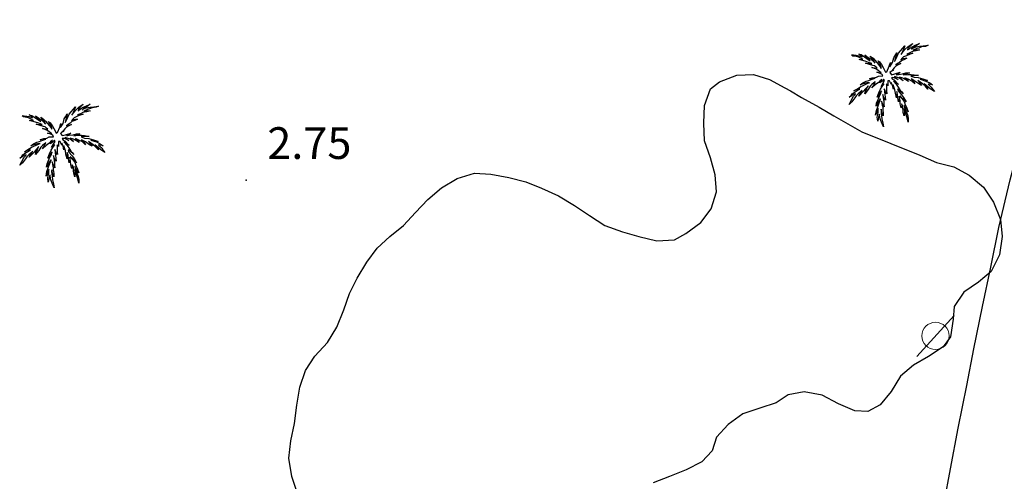
# Model space of a CAD drawing. Extents: x 449658 to 453147, y 4064015 to 4064998.
# Drawn here: x 452785 to 452831, y 4064574 to 4064596 of the extents above; entities that cross this region are included whole.
import ezdxf

# ---------------------------------------------------------------- set-up
doc = ezdxf.new("R2010")
doc.units = 0
doc.header["$MEASUREMENT"] = 0
doc.linetypes.add('124', pattern=[15, 12, -3])
for name, color, linetype in [('028112_PUNTO_ACOTADO', 7, 'CONTINUOUS'), ('029112_TEXTO_PUNTO_ACOTADO', 7, 'CONTINUOUS'), ('040201_MASA_ARBOLES', 86, '124'), ('048402_PALMERA', 86, 'CONTINUOUS'), ('060103_CARRETERA', 10, 'CONTINUOUS'), ('128204_FAROLA', 7, 'CONTINUOUS'), ('128205_FOCO', 1, 'CONTINUOUS')]:
    doc.layers.add(name, color=color, linetype=linetype)
doc.styles.get("Standard").update_dxf_attribs({"font": 'arial.ttf', "height": 0.2})

# ---------------------------------------------------------------- blocks, each defined once
blk = doc.blocks.new('002-flat-7')
at = {"layer": '048402_PALMERA', "color": 3, "linetype": 'Continuous'}
for p, q in [((0.692, 1.148), (0.991, 1.499)), ((0.991, 1.499), (0.887, 1.265)), ((1.004, 1.343), (1.147, 1.473)), ((1.199, 1.46), (1.134, 1.382)), ((1.147, 1.473), (1.355, 1.616)), ((1.355, 1.616), (1.199, 1.46)), ((1.225, 1.395), (1.355, 1.473)), ((1.355, 1.473), (1.472, 1.525)), ((1.524, 1.499), (1.368, 1.395)), ((1.368, 1.395), (1.498, 1.447)), ((1.472, 1.525), (1.68, 1.616)), ((1.498, 1.447), (1.68, 1.486)), ((1.68, 1.616), (1.524, 1.499)), ((1.771, 1.447), (1.654, 1.395)), ((1.68, 1.486), (1.849, 1.499)), ((1.966, 1.473), (1.771, 1.447)), ((1.849, 1.499), (2.083, 1.525)), ((2.083, 1.525), (1.966, 1.473)), ((-1.466, 1.018), (-1.531, 1.07)), ((-1.531, 1.07), (-1.44, 1.07)), ((-1.388, 1.005), (-1.466, 1.018)), ((-1.44, 1.07), (-1.31, 1.057)), ((-1.232, 0.979), (-1.388, 1.005)), ((-1.31, 1.057), (-1.193, 1.031)), ((-1.102, 0.914), (-1.232, 0.979)), ((-1.141, 1.083), (-1.193, 1.109)), ((-1.193, 1.109), (-1.076, 1.083)), ((-1.193, 1.031), (-1.037, 0.979)), ((-1.076, 1.018), (-1.141, 1.083)), ((-1.076, 1.083), (-0.647, 0.797)), ((-1.037, 0.979), (-1.076, 1.018)), ((-0.829, 0.979), (-0.907, 1.07)), ((-0.907, 1.07), (-0.751, 0.953)), ((-0.751, 0.914), (-0.829, 0.979)), ((-0.751, 0.953), (-0.608, 0.862)), ((-0.556, 0.901), (-0.647, 1.005)), ((-0.647, 1.005), (-0.517, 0.914)), ((0.458, 0.927), (0.51, 1.018)), ((0.601, 1.161), (0.497, 0.758)), ((0.51, 1.018), (0.601, 1.161)), ((0.575, 0.901), (0.692, 1.148)), ((0.887, 1.265), (0.809, 1.096)), ((0.809, 1.096), (0.913, 1.226)), ((0.926, 0.979), (0.848, 0.901)), ((0.913, 1.226), (1.004, 1.343)), ((1.056, 1.031), (0.926, 0.979)), ((1.212, 1.096), (1.056, 1.031)), ((1.225, 1.161), (1.082, 1.109)), ((1.082, 1.109), (1.355, 1.148)), ((1.108, 1.304), (1.225, 1.395)), ((1.134, 1.382), (1.108, 1.304)), ((1.355, 1.148), (1.212, 1.096)), ((1.342, 1.226), (1.225, 1.161)), ((1.368, 1.395), (1.303, 1.343)), ((1.303, 1.343), (1.368, 1.395)), ((1.511, 1.265), (1.342, 1.226)), ((1.55, 1.369), (1.381, 1.291)), ((1.381, 1.291), (1.524, 1.317)), ((1.68, 1.304), (1.511, 1.265)), ((1.524, 1.317), (1.68, 1.304)), ((1.654, 1.395), (1.55, 1.369)), ((-1.18, 0.849), (-1.115, 0.862)), ((-0.894, 0.771), (-1.18, 0.849)), ((-1.115, 0.862), (-0.998, 0.849)), ((-0.998, 0.849), (-1.102, 0.914)), ((-0.738, 0.719), (-0.894, 0.771)), ((-0.686, 0.615), (-0.868, 0.68)), ((-0.868, 0.68), (-0.686, 0.667)), ((-0.647, 0.797), (-0.751, 0.914)), ((-0.582, 0.667), (-0.738, 0.719)), ((-0.686, 0.667), (-0.582, 0.667)), ((-0.53, 0.563), (-0.686, 0.615)), ((-0.608, 0.862), (-0.517, 0.784)), ((-0.361, 0.394), (-0.569, 0.472)), ((-0.569, 0.472), (-0.452, 0.459)), ((-0.491, 0.823), (-0.556, 0.901)), ((-0.452, 0.55), (-0.53, 0.563)), ((-0.517, 0.914), (-0.426, 0.823)), ((-0.517, 0.784), (-0.426, 0.68)), ((-0.426, 0.68), (-0.491, 0.823)), ((-0.374, 0.485), (-0.452, 0.55)), ((-0.426, 0.823), (-0.335, 0.706)), ((-0.322, 0.446), (-0.374, 0.485)), ((-0.335, 0.706), (-0.257, 0.615)), ((-0.205, 0.667), (-0.283, 0.797)), ((-0.283, 0.797), (-0.205, 0.745)), ((-0.257, 0.615), (-0.179, 0.511)), ((-0.205, 0.745), (-0.114, 0.615)), ((-0.166, 0.589), (-0.205, 0.667)), ((-0.179, 0.511), (-0.127, 0.433)), ((-0.127, 0.485), (-0.166, 0.589)), ((-0.127, 0.433), (-0.127, 0.485)), ((-0.114, 0.615), (-0.036, 0.472)), ((-0.036, 0.472), (0.029, 0.355)), ((0.133, 0.277), (0.25, 0.537)), ((0.25, 0.537), (0.302, 0.706)), ((0.302, 0.706), (0.276, 0.511)), ((0.276, 0.511), (0.406, 0.706)), ((0.406, 0.706), (0.458, 0.927)), ((0.562, 0.537), (0.484, 0.459)), ((0.497, 0.758), (0.575, 0.901)), ((0.64, 0.667), (0.562, 0.602)), ((0.562, 0.602), (0.796, 0.667)), ((0.666, 0.602), (0.562, 0.537)), ((0.731, 0.719), (0.64, 0.667)), ((0.796, 0.667), (0.666, 0.602)), ((0.822, 0.797), (0.731, 0.719)), ((0.848, 0.901), (0.796, 0.836)), ((0.796, 0.836), (0.9, 0.901)), ((0.965, 0.849), (0.822, 0.797)), ((0.9, 0.901), (0.991, 0.914)), ((1.082, 0.914), (0.965, 0.849)), ((0.991, 0.914), (1.082, 0.914)), ((-0.504, -0.009), (-0.361, 0.017)), ((-0.452, 0.459), (-0.322, 0.446)), ((-0.257, 0.316), (-0.361, 0.394)), ((-0.361, 0.017), (-0.257, 0.069)), ((-0.218, 0.212), (-0.335, 0.251)), ((-0.335, 0.251), (-0.127, 0.225)), ((-0.127, 0.225), (-0.257, 0.316)), ((-0.257, 0.069), (-0.049, 0.082)), ((-0.088, 0.147), (-0.218, 0.212)), ((-0.049, 0.082), (-0.088, 0.147)), ((0.029, 0.355), (0.068, 0.251)), ((0.068, 0.251), (0.133, 0.277)), ((0.341, 0.29), (0.276, 0.238)), ((0.276, 0.238), (0.354, 0.134)), ((0.445, 0.355), (0.341, 0.29)), ((0.354, 0.134), (0.51, 0.173)), ((0.419, 0.381), (0.367, 0.316)), ((0.367, 0.316), (0.445, 0.355)), ((0.419, 0.004), (0.367, -0.009)), ((0.484, 0.459), (0.419, 0.381)), ((0.484, -0.009), (0.419, 0.004)), ((0.731, -0.035), (0.497, 0.043)), ((0.497, 0.043), (0.575, -0.035)), ((0.51, 0.173), (0.77, 0.251)), ((0.679, 0.173), (0.575, 0.121)), ((0.575, 0.121), (0.692, 0.147)), ((0.77, 0.251), (0.679, 0.173)), ((0.692, 0.147), (0.874, 0.173)), ((0.887, -0.035), (0.731, 0.017)), ((0.731, 0.017), (0.822, -0.074)), ((0.874, 0.173), (1.03, 0.225)), ((1.03, 0.16), (0.913, 0.121)), ((0.913, 0.121), (1.121, 0.147)), ((1.03, 0.225), (1.199, 0.225)), ((1.199, 0.225), (1.03, 0.16)), ((1.121, 0.147), (1.277, 0.147)), ((1.498, 0.095), (1.264, 0.069)), ((1.264, 0.069), (1.42, 0.017)), ((1.277, 0.147), (1.42, 0.134)), ((1.42, 0.134), (1.628, 0.095)), ((1.42, 0.017), (1.615, 0.004)), ((1.628, 0.095), (1.498, 0.095)), ((1.615, 0.004), (1.836, -0.061)), ((-1.258, -0.529), (-1.102, -0.425)), ((-1.128, -0.347), (-0.998, -0.256)), ((-0.985, -0.295), (-1.128, -0.347)), ((-1.102, -0.425), (-0.985, -0.373)), ((-0.998, -0.256), (-0.842, -0.178)), ((-0.803, -0.256), (-0.985, -0.295)), ((-0.985, -0.373), (-0.764, -0.269)), ((-0.738, -0.386), (-0.868, -0.529)), ((-0.842, -0.178), (-0.712, -0.139)), ((-0.686, -0.243), (-0.803, -0.256)), ((-0.79, -0.477), (-0.738, -0.386)), ((-0.764, -0.269), (-0.686, -0.243)), ((-0.647, -0.412), (-0.751, -0.568)), ((-0.712, -0.139), (-0.556, -0.074)), ((-0.686, -0.061), (-0.504, -0.009)), ((-0.569, -0.035), (-0.686, -0.061)), ((-0.569, -0.334), (-0.647, -0.412)), ((-0.413, -0.035), (-0.569, -0.035)), ((-0.478, -0.256), (-0.569, -0.334)), ((-0.4, -0.334), (-0.569, -0.49)), ((-0.569, -0.49), (-0.517, -0.412)), ((-0.556, -0.074), (-0.413, -0.035)), ((-0.517, -0.412), (-0.439, -0.269)), ((-0.413, -0.191), (-0.478, -0.256)), ((-0.439, -0.269), (-0.413, -0.191)), ((-0.27, -0.243), (-0.4, -0.334)), ((-0.192, -0.165), (-0.27, -0.243)), ((-0.101, -0.087), (-0.192, -0.165)), ((-0.088, -0.165), (-0.192, -0.256)), ((-0.192, -0.256), (-0.166, -0.178)), ((-0.166, -0.178), (-0.101, -0.087)), ((-0.166, -0.555), (-0.088, -0.425)), ((-0.14, -0.425), (-0.036, -0.243)), ((0.016, -0.295), (-0.14, -0.425)), ((-0.023, -0.1), (-0.088, -0.165)), ((-0.088, -0.425), (0.016, -0.295)), ((-0.036, -0.243), (0.029, -0.139)), ((-0.01, -0.1), (-0.023, -0.1)), ((0.029, -0.139), (-0.01, -0.1)), ((0.185, -0.386), (0.12, -0.295)), ((0.12, -0.295), (0.12, -0.451)), ((0.12, -0.451), (0.12, -0.529)), ((0.224, -0.152), (0.185, -0.152)), ((0.185, -0.152), (0.185, -0.23)), ((0.185, -0.23), (0.185, -0.386)), ((0.263, -0.152), (0.224, -0.152)), ((0.341, -0.321), (0.263, -0.152)), ((0.406, -0.373), (0.341, -0.23)), ((0.341, -0.23), (0.341, -0.321)), ((0.367, -0.009), (0.354, -0.009)), ((0.354, -0.009), (0.406, -0.074)), ((0.406, -0.074), (0.484, -0.113)), ((0.445, -0.542), (0.406, -0.373)), ((0.51, -0.581), (0.432, -0.347)), ((0.432, -0.347), (0.445, -0.542)), ((0.692, -0.334), (0.445, -0.165)), ((0.445, -0.165), (0.575, -0.321)), ((0.666, -0.1), (0.484, -0.009)), ((0.484, -0.113), (0.692, -0.334)), ((0.575, -0.035), (0.666, -0.1)), ((0.575, -0.321), (0.666, -0.451)), ((0.666, -0.451), (0.77, -0.607)), ((0.9, -0.152), (0.731, -0.035)), ((0.822, -0.074), (0.9, -0.152)), ((1.03, -0.113), (0.887, -0.035)), ((1.147, -0.074), (0.991, -0.009)), ((0.991, -0.009), (1.082, -0.087)), ((1.16, -0.191), (1.03, -0.113)), ((1.082, -0.087), (1.16, -0.191)), ((1.316, -0.165), (1.147, -0.074)), ((1.459, -0.165), (1.277, -0.061)), ((1.277, -0.061), (1.368, -0.139)), ((1.459, -0.295), (1.316, -0.165)), ((1.368, -0.139), (1.459, -0.295)), ((1.654, -0.295), (1.459, -0.165)), ((1.706, -0.217), (1.602, -0.139)), ((1.602, -0.139), (1.693, -0.256)), ((1.771, -0.373), (1.654, -0.295)), ((1.693, -0.256), (1.771, -0.373)), ((1.862, -0.1), (1.706, -0.074)), ((1.706, -0.074), (1.979, -0.165)), ((1.823, -0.295), (1.706, -0.217)), ((1.94, -0.399), (1.823, -0.295)), ((1.836, -0.061), (2.057, -0.139)), ((2.057, -0.139), (1.862, -0.1)), ((2.083, -0.451), (1.901, -0.295)), ((1.901, -0.295), (2.005, -0.425)), ((2.07, -0.542), (1.94, -0.399)), ((1.979, -0.165), (2.161, -0.256)), ((2.005, -0.425), (2.07, -0.542)), ((2.096, -0.308), (2.083, -0.321)), ((2.083, -0.321), (2.226, -0.451)), ((2.174, -0.529), (2.083, -0.451)), ((2.291, -0.347), (2.096, -0.308)), ((2.161, -0.256), (2.291, -0.347)), ((2.226, -0.451), (2.317, -0.581)), ((-1.648, -0.932), (-1.544, -0.854)), ((-1.544, -0.88), (-1.648, -0.932)), ((-1.544, -0.854), (-1.505, -0.776)), ((-1.453, -0.802), (-1.544, -0.88)), ((-1.544, -1.088), (-1.44, -0.88)), ((-1.505, -0.776), (-1.414, -0.711)), ((-1.349, -0.776), (-1.453, -0.802)), ((-1.44, -0.88), (-1.375, -0.815)), ((-1.427, -0.633), (-1.258, -0.529)), ((-1.258, -0.555), (-1.427, -0.633)), ((-1.414, -0.711), (-1.271, -0.62)), ((-1.375, -0.815), (-1.349, -0.776)), ((-1.31, -0.867), (-1.375, -0.958)), ((-1.219, -0.776), (-1.31, -0.867)), ((-1.271, -0.62), (-1.141, -0.542)), ((-1.141, -0.542), (-1.258, -0.555)), ((-1.024, -0.62), (-1.219, -0.776)), ((-0.972, -0.646), (-1.193, -0.88)), ((-1.193, -0.88), (-1.141, -0.776)), ((-1.141, -0.776), (-1.102, -0.711)), ((-1.102, -0.711), (-1.024, -0.62)), ((-0.868, -0.529), (-0.972, -0.646)), ((-0.751, -0.568), (-0.907, -0.763)), ((-0.907, -0.763), (-0.881, -0.659)), ((-0.881, -0.659), (-0.829, -0.568)), ((-0.829, -0.568), (-0.79, -0.477)), ((-0.179, -0.711), (-0.322, -0.932)), ((-0.322, -0.932), (-0.244, -0.724)), ((-0.283, -1.036), (-0.218, -0.88)), ((-0.244, -0.724), (-0.166, -0.555)), ((-0.218, -0.88), (-0.166, -0.789)), ((-0.114, -0.633), (-0.179, -0.711)), ((-0.166, -0.789), (-0.114, -0.633)), ((-0.036, -0.867), (-0.049, -0.802)), ((-0.049, -0.802), (-0.036, -0.945)), ((-0.01, -0.958), (-0.036, -0.867)), ((0.055, -0.62), (0.016, -0.529)), ((0.016, -0.529), (0.029, -0.659)), ((0.029, -0.659), (0.042, -0.802)), ((0.042, -0.802), (0.055, -0.932)), ((0.068, -0.685), (0.055, -0.62)), ((0.133, -0.763), (0.068, -0.685)), ((0.12, -0.529), (0.12, -0.633)), ((0.12, -0.633), (0.133, -0.763)), ((0.536, -0.737), (0.51, -0.581)), ((0.588, -0.958), (0.536, -0.737)), ((0.601, -0.659), (0.588, -0.958)), ((0.64, -0.789), (0.601, -0.659)), ((0.731, -0.607), (0.64, -0.542)), ((0.64, -0.542), (0.679, -0.646)), ((0.653, -0.958), (0.64, -0.789)), ((0.679, -0.646), (0.835, -0.815)), ((0.757, -1.088), (0.718, -0.893)), ((0.718, -0.893), (0.718, -1.01)), ((0.913, -0.763), (0.731, -0.607)), ((0.848, -0.971), (0.744, -0.867)), ((0.744, -0.867), (0.848, -0.997)), ((0.77, -0.607), (0.835, -0.659)), ((0.835, -0.659), (0.913, -0.763)), ((0.835, -0.815), (0.926, -0.945)), ((2.382, -0.659), (2.174, -0.529)), ((2.317, -0.581), (2.382, -0.659)), ((-1.518, -1.153), (-1.648, -1.27)), ((-1.648, -1.27), (-1.609, -1.205)), ((-1.609, -1.205), (-1.544, -1.088)), ((-1.375, -0.958), (-1.518, -1.153)), ((-0.244, -1.114), (-0.374, -1.361)), ((-0.374, -1.361), (-0.348, -1.205)), ((-0.361, -1.556), (-0.283, -1.335)), ((-0.348, -1.205), (-0.283, -1.036)), ((-0.283, -1.335), (-0.166, -1.023)), ((-0.179, -1.01), (-0.244, -1.114)), ((-0.166, -1.023), (-0.179, -1.01)), ((-0.049, -1.27), (-0.114, -1.114)), ((-0.114, -1.114), (-0.101, -1.231)), ((-0.101, -1.231), (-0.088, -1.322)), ((-0.088, -1.322), (-0.062, -1.387)), ((-0.062, -1.387), (-0.062, -1.478)), ((-0.023, -1.348), (-0.049, -1.27)), ((-0.036, -0.945), (-0.023, -1.049)), ((-0.023, -1.049), (-0.01, -1.153)), ((0.016, -1.387), (-0.023, -1.348)), ((0.042, -1.023), (-0.01, -0.958)), ((-0.01, -1.153), (-0.01, -1.27)), ((-0.01, -1.27), (0.016, -1.387)), ((0.068, -1.075), (0.042, -1.023)), ((0.055, -0.932), (0.068, -1.075)), ((0.692, -1.153), (0.653, -0.958)), ((0.718, -1.01), (0.692, -1.153)), ((0.77, -1.244), (0.757, -1.088)), ((0.809, -1.426), (0.77, -1.244)), ((0.848, -1.309), (0.822, -1.413)), ((0.887, -1.361), (0.835, -1.244)), ((0.835, -1.244), (0.848, -1.309)), ((0.978, -1.049), (0.848, -0.971)), ((0.848, -0.997), (0.952, -1.127)), ((0.887, -1.465), (0.887, -1.361)), ((0.926, -0.945), (1.043, -1.153)), ((0.952, -1.127), (1.004, -1.283)), ((0.991, -1.387), (0.952, -1.322)), ((0.952, -1.322), (0.991, -1.478)), ((1.043, -1.153), (0.978, -1.049)), ((1.056, -1.478), (0.991, -1.387)), ((1.004, -1.283), (1.069, -1.4)), ((-0.4, -1.777), (-0.361, -1.556)), ((-0.335, -1.634), (-0.4, -1.777)), ((-0.27, -1.465), (-0.335, -1.634)), ((-0.322, -1.881), (-0.296, -1.751)), ((-0.296, -1.751), (-0.27, -1.647)), ((-0.27, -1.647), (-0.27, -1.465)), ((-0.218, -1.725), (-0.257, -1.868)), ((-0.205, -1.777), (-0.218, -1.725)), ((-0.179, -1.959), (-0.205, -1.777)), ((-0.127, -1.491), (-0.14, -1.582)), ((-0.14, -1.582), (-0.127, -1.673)), ((-0.114, -1.569), (-0.127, -1.491)), ((-0.127, -1.673), (-0.114, -1.803)), ((-0.101, -1.647), (-0.114, -1.569)), ((-0.114, -1.803), (-0.101, -1.959)), ((-0.062, -1.751), (-0.101, -1.647)), ((-0.062, -1.478), (-0.049, -1.569)), ((-0.036, -1.816), (-0.062, -1.751)), ((-0.049, -1.569), (-0.036, -1.66)), ((-0.036, -1.66), (-0.036, -1.816)), ((0.822, -1.413), (0.809, -1.426)), ((0.9, -1.543), (0.887, -1.465)), ((0.913, -1.647), (0.9, -1.543)), ((0.952, -1.816), (0.913, -1.647)), ((0.978, -1.582), (0.952, -1.465)), ((0.952, -1.465), (0.965, -1.582)), ((0.965, -1.699), (0.952, -1.816)), ((0.965, -1.582), (0.965, -1.699)), ((1.03, -1.699), (0.978, -1.582)), ((0.991, -1.478), (1.056, -1.634)), ((1.069, -1.816), (1.03, -1.699)), ((1.147, -1.621), (1.056, -1.478)), ((1.056, -1.634), (1.121, -1.803)), ((1.069, -1.4), (1.147, -1.621)), ((1.108, -1.972), (1.069, -1.816)), ((1.121, -1.803), (1.147, -1.946)), ((-0.296, -2.063), (-0.322, -1.881)), ((-0.257, -1.868), (-0.296, -2.063)), ((-0.114, -2.115), (-0.179, -1.959)), ((-0.023, -2.336), (-0.114, -2.115)), ((-0.101, -1.959), (-0.049, -2.141)), ((-0.049, -2.141), (-0.023, -2.336)), ((1.147, -2.115), (1.108, -1.972)), ((1.147, -1.946), (1.147, -2.115))]:
    blk.add_line(p, q, dxfattribs=at)
blk = doc.blocks.new('002-flat-57')
at = {"layer": '048402_PALMERA', "color": 3, "linetype": 'Continuous'}
for p, q in [((0.692, 1.148), (0.991, 1.499)), ((0.991, 1.499), (0.887, 1.265)), ((1.004, 1.343), (1.147, 1.473)), ((1.199, 1.46), (1.134, 1.382)), ((1.147, 1.473), (1.355, 1.616)), ((1.355, 1.616), (1.199, 1.46)), ((1.225, 1.395), (1.355, 1.473)), ((1.355, 1.473), (1.472, 1.525)), ((1.524, 1.499), (1.368, 1.395)), ((1.368, 1.395), (1.498, 1.447)), ((1.472, 1.525), (1.68, 1.616)), ((1.498, 1.447), (1.68, 1.486)), ((1.68, 1.616), (1.524, 1.499)), ((1.771, 1.447), (1.654, 1.395)), ((1.68, 1.486), (1.849, 1.499)), ((1.966, 1.473), (1.771, 1.447)), ((1.849, 1.499), (2.083, 1.525)), ((2.083, 1.525), (1.966, 1.473)), ((-1.466, 1.018), (-1.531, 1.07)), ((-1.531, 1.07), (-1.44, 1.07)), ((-1.388, 1.005), (-1.466, 1.018)), ((-1.44, 1.07), (-1.31, 1.057)), ((-1.232, 0.979), (-1.388, 1.005)), ((-1.31, 1.057), (-1.193, 1.031)), ((-1.102, 0.914), (-1.232, 0.979)), ((-1.141, 1.083), (-1.193, 1.109)), ((-1.193, 1.109), (-1.076, 1.083)), ((-1.193, 1.031), (-1.037, 0.979)), ((-1.076, 1.018), (-1.141, 1.083)), ((-1.076, 1.083), (-0.647, 0.797)), ((-1.037, 0.979), (-1.076, 1.018)), ((-0.829, 0.979), (-0.907, 1.07)), ((-0.907, 1.07), (-0.751, 0.953)), ((-0.751, 0.914), (-0.829, 0.979)), ((-0.751, 0.953), (-0.608, 0.862)), ((-0.556, 0.901), (-0.647, 1.005)), ((-0.647, 1.005), (-0.517, 0.914)), ((0.458, 0.927), (0.51, 1.018)), ((0.601, 1.161), (0.497, 0.758)), ((0.51, 1.018), (0.601, 1.161)), ((0.575, 0.901), (0.692, 1.148)), ((0.887, 1.265), (0.809, 1.096)), ((0.809, 1.096), (0.913, 1.226)), ((0.926, 0.979), (0.848, 0.901)), ((0.913, 1.226), (1.004, 1.343)), ((1.056, 1.031), (0.926, 0.979)), ((1.212, 1.096), (1.056, 1.031)), ((1.225, 1.161), (1.082, 1.109)), ((1.082, 1.109), (1.355, 1.148)), ((1.108, 1.304), (1.225, 1.395)), ((1.134, 1.382), (1.108, 1.304)), ((1.355, 1.148), (1.212, 1.096)), ((1.342, 1.226), (1.225, 1.161)), ((1.368, 1.395), (1.303, 1.343)), ((1.303, 1.343), (1.368, 1.395)), ((1.511, 1.265), (1.342, 1.226)), ((1.55, 1.369), (1.381, 1.291)), ((1.381, 1.291), (1.524, 1.317)), ((1.68, 1.304), (1.511, 1.265)), ((1.524, 1.317), (1.68, 1.304)), ((1.654, 1.395), (1.55, 1.369)), ((-1.18, 0.849), (-1.115, 0.862)), ((-0.894, 0.771), (-1.18, 0.849)), ((-1.115, 0.862), (-0.998, 0.849)), ((-0.998, 0.849), (-1.102, 0.914)), ((-0.738, 0.719), (-0.894, 0.771)), ((-0.686, 0.615), (-0.868, 0.68)), ((-0.868, 0.68), (-0.686, 0.667)), ((-0.647, 0.797), (-0.751, 0.914)), ((-0.582, 0.667), (-0.738, 0.719)), ((-0.686, 0.667), (-0.582, 0.667)), ((-0.53, 0.563), (-0.686, 0.615)), ((-0.608, 0.862), (-0.517, 0.784)), ((-0.361, 0.394), (-0.569, 0.472)), ((-0.569, 0.472), (-0.452, 0.459)), ((-0.491, 0.823), (-0.556, 0.901)), ((-0.452, 0.55), (-0.53, 0.563)), ((-0.517, 0.914), (-0.426, 0.823)), ((-0.517, 0.784), (-0.426, 0.68)), ((-0.426, 0.68), (-0.491, 0.823)), ((-0.374, 0.485), (-0.452, 0.55)), ((-0.426, 0.823), (-0.335, 0.706)), ((-0.322, 0.446), (-0.374, 0.485)), ((-0.335, 0.706), (-0.257, 0.615)), ((-0.205, 0.667), (-0.283, 0.797)), ((-0.283, 0.797), (-0.205, 0.745)), ((-0.257, 0.615), (-0.179, 0.511)), ((-0.205, 0.745), (-0.114, 0.615)), ((-0.166, 0.589), (-0.205, 0.667)), ((-0.179, 0.511), (-0.127, 0.433)), ((-0.127, 0.485), (-0.166, 0.589)), ((-0.127, 0.433), (-0.127, 0.485)), ((-0.114, 0.615), (-0.036, 0.472)), ((-0.036, 0.472), (0.029, 0.355)), ((0.133, 0.277), (0.25, 0.537)), ((0.25, 0.537), (0.302, 0.706)), ((0.302, 0.706), (0.276, 0.511)), ((0.276, 0.511), (0.406, 0.706)), ((0.406, 0.706), (0.458, 0.927)), ((0.562, 0.537), (0.484, 0.459)), ((0.497, 0.758), (0.575, 0.901)), ((0.64, 0.667), (0.562, 0.602)), ((0.562, 0.602), (0.796, 0.667)), ((0.666, 0.602), (0.562, 0.537)), ((0.731, 0.719), (0.64, 0.667)), ((0.796, 0.667), (0.666, 0.602)), ((0.822, 0.797), (0.731, 0.719)), ((0.848, 0.901), (0.796, 0.836)), ((0.796, 0.836), (0.9, 0.901)), ((0.965, 0.849), (0.822, 0.797)), ((0.9, 0.901), (0.991, 0.914)), ((1.082, 0.914), (0.965, 0.849)), ((0.991, 0.914), (1.082, 0.914)), ((-0.504, -0.009), (-0.361, 0.017)), ((-0.452, 0.459), (-0.322, 0.446)), ((-0.257, 0.316), (-0.361, 0.394)), ((-0.361, 0.017), (-0.257, 0.069)), ((-0.218, 0.212), (-0.335, 0.251)), ((-0.335, 0.251), (-0.127, 0.225)), ((-0.127, 0.225), (-0.257, 0.316)), ((-0.257, 0.069), (-0.049, 0.082)), ((-0.088, 0.147), (-0.218, 0.212)), ((-0.049, 0.082), (-0.088, 0.147)), ((0.029, 0.355), (0.068, 0.251)), ((0.068, 0.251), (0.133, 0.277)), ((0.341, 0.29), (0.276, 0.238)), ((0.276, 0.238), (0.354, 0.134)), ((0.445, 0.355), (0.341, 0.29)), ((0.354, 0.134), (0.51, 0.173)), ((0.419, 0.381), (0.367, 0.316)), ((0.367, 0.316), (0.445, 0.355)), ((0.419, 0.004), (0.367, -0.009)), ((0.484, 0.459), (0.419, 0.381)), ((0.484, -0.009), (0.419, 0.004)), ((0.731, -0.035), (0.497, 0.043)), ((0.497, 0.043), (0.575, -0.035)), ((0.51, 0.173), (0.77, 0.251)), ((0.679, 0.173), (0.575, 0.121)), ((0.575, 0.121), (0.692, 0.147)), ((0.77, 0.251), (0.679, 0.173)), ((0.692, 0.147), (0.874, 0.173)), ((0.887, -0.035), (0.731, 0.017)), ((0.731, 0.017), (0.822, -0.074)), ((0.874, 0.173), (1.03, 0.225)), ((1.03, 0.16), (0.913, 0.121)), ((0.913, 0.121), (1.121, 0.147)), ((1.03, 0.225), (1.199, 0.225)), ((1.199, 0.225), (1.03, 0.16)), ((1.121, 0.147), (1.277, 0.147)), ((1.498, 0.095), (1.264, 0.069)), ((1.264, 0.069), (1.42, 0.017)), ((1.277, 0.147), (1.42, 0.134)), ((1.42, 0.134), (1.628, 0.095)), ((1.42, 0.017), (1.615, 0.004)), ((1.628, 0.095), (1.498, 0.095)), ((1.615, 0.004), (1.836, -0.061)), ((-1.258, -0.529), (-1.102, -0.425)), ((-1.128, -0.347), (-0.998, -0.256)), ((-0.985, -0.295), (-1.128, -0.347)), ((-1.102, -0.425), (-0.985, -0.373)), ((-0.998, -0.256), (-0.842, -0.178)), ((-0.803, -0.256), (-0.985, -0.295)), ((-0.985, -0.373), (-0.764, -0.269)), ((-0.738, -0.386), (-0.868, -0.529)), ((-0.842, -0.178), (-0.712, -0.139)), ((-0.686, -0.243), (-0.803, -0.256)), ((-0.79, -0.477), (-0.738, -0.386)), ((-0.764, -0.269), (-0.686, -0.243)), ((-0.647, -0.412), (-0.751, -0.568)), ((-0.712, -0.139), (-0.556, -0.074)), ((-0.686, -0.061), (-0.504, -0.009)), ((-0.569, -0.035), (-0.686, -0.061)), ((-0.569, -0.334), (-0.647, -0.412)), ((-0.413, -0.035), (-0.569, -0.035)), ((-0.478, -0.256), (-0.569, -0.334)), ((-0.4, -0.334), (-0.569, -0.49)), ((-0.569, -0.49), (-0.517, -0.412)), ((-0.556, -0.074), (-0.413, -0.035)), ((-0.517, -0.412), (-0.439, -0.269)), ((-0.413, -0.191), (-0.478, -0.256)), ((-0.439, -0.269), (-0.413, -0.191)), ((-0.27, -0.243), (-0.4, -0.334)), ((-0.192, -0.165), (-0.27, -0.243)), ((-0.101, -0.087), (-0.192, -0.165)), ((-0.088, -0.165), (-0.192, -0.256)), ((-0.192, -0.256), (-0.166, -0.178)), ((-0.166, -0.178), (-0.101, -0.087)), ((-0.166, -0.555), (-0.088, -0.425)), ((-0.14, -0.425), (-0.036, -0.243)), ((0.016, -0.295), (-0.14, -0.425)), ((-0.023, -0.1), (-0.088, -0.165)), ((-0.088, -0.425), (0.016, -0.295)), ((-0.036, -0.243), (0.029, -0.139)), ((-0.01, -0.1), (-0.023, -0.1)), ((0.029, -0.139), (-0.01, -0.1)), ((0.185, -0.386), (0.12, -0.295)), ((0.12, -0.295), (0.12, -0.451)), ((0.12, -0.451), (0.12, -0.529)), ((0.224, -0.152), (0.185, -0.152)), ((0.185, -0.152), (0.185, -0.23)), ((0.185, -0.23), (0.185, -0.386)), ((0.263, -0.152), (0.224, -0.152)), ((0.341, -0.321), (0.263, -0.152)), ((0.406, -0.373), (0.341, -0.23)), ((0.341, -0.23), (0.341, -0.321)), ((0.367, -0.009), (0.354, -0.009)), ((0.354, -0.009), (0.406, -0.074)), ((0.406, -0.074), (0.484, -0.113)), ((0.445, -0.542), (0.406, -0.373)), ((0.51, -0.581), (0.432, -0.347)), ((0.432, -0.347), (0.445, -0.542)), ((0.692, -0.334), (0.445, -0.165)), ((0.445, -0.165), (0.575, -0.321)), ((0.666, -0.1), (0.484, -0.009)), ((0.484, -0.113), (0.692, -0.334)), ((0.575, -0.035), (0.666, -0.1)), ((0.575, -0.321), (0.666, -0.451)), ((0.666, -0.451), (0.77, -0.607)), ((0.9, -0.152), (0.731, -0.035)), ((0.822, -0.074), (0.9, -0.152)), ((1.03, -0.113), (0.887, -0.035)), ((1.147, -0.074), (0.991, -0.009)), ((0.991, -0.009), (1.082, -0.087)), ((1.16, -0.191), (1.03, -0.113)), ((1.082, -0.087), (1.16, -0.191)), ((1.316, -0.165), (1.147, -0.074)), ((1.459, -0.165), (1.277, -0.061)), ((1.277, -0.061), (1.368, -0.139)), ((1.459, -0.295), (1.316, -0.165)), ((1.368, -0.139), (1.459, -0.295)), ((1.654, -0.295), (1.459, -0.165)), ((1.706, -0.217), (1.602, -0.139)), ((1.602, -0.139), (1.693, -0.256)), ((1.771, -0.373), (1.654, -0.295)), ((1.693, -0.256), (1.771, -0.373)), ((1.862, -0.1), (1.706, -0.074)), ((1.706, -0.074), (1.979, -0.165)), ((1.823, -0.295), (1.706, -0.217)), ((1.94, -0.399), (1.823, -0.295)), ((1.836, -0.061), (2.057, -0.139)), ((2.057, -0.139), (1.862, -0.1)), ((2.083, -0.451), (1.901, -0.295)), ((1.901, -0.295), (2.005, -0.425)), ((2.07, -0.542), (1.94, -0.399)), ((1.979, -0.165), (2.161, -0.256)), ((2.005, -0.425), (2.07, -0.542)), ((2.096, -0.308), (2.083, -0.321)), ((2.083, -0.321), (2.226, -0.451)), ((2.174, -0.529), (2.083, -0.451)), ((2.291, -0.347), (2.096, -0.308)), ((2.161, -0.256), (2.291, -0.347)), ((2.226, -0.451), (2.317, -0.581)), ((-1.648, -0.932), (-1.544, -0.854)), ((-1.544, -0.88), (-1.648, -0.932)), ((-1.544, -0.854), (-1.505, -0.776)), ((-1.453, -0.802), (-1.544, -0.88)), ((-1.544, -1.088), (-1.44, -0.88)), ((-1.505, -0.776), (-1.414, -0.711)), ((-1.349, -0.776), (-1.453, -0.802)), ((-1.44, -0.88), (-1.375, -0.815)), ((-1.427, -0.633), (-1.258, -0.529)), ((-1.258, -0.555), (-1.427, -0.633)), ((-1.414, -0.711), (-1.271, -0.62)), ((-1.375, -0.815), (-1.349, -0.776)), ((-1.31, -0.867), (-1.375, -0.958)), ((-1.219, -0.776), (-1.31, -0.867)), ((-1.271, -0.62), (-1.141, -0.542)), ((-1.141, -0.542), (-1.258, -0.555)), ((-1.024, -0.62), (-1.219, -0.776)), ((-0.972, -0.646), (-1.193, -0.88)), ((-1.193, -0.88), (-1.141, -0.776)), ((-1.141, -0.776), (-1.102, -0.711)), ((-1.102, -0.711), (-1.024, -0.62)), ((-0.868, -0.529), (-0.972, -0.646)), ((-0.751, -0.568), (-0.907, -0.763)), ((-0.907, -0.763), (-0.881, -0.659)), ((-0.881, -0.659), (-0.829, -0.568)), ((-0.829, -0.568), (-0.79, -0.477)), ((-0.179, -0.711), (-0.322, -0.932)), ((-0.322, -0.932), (-0.244, -0.724)), ((-0.283, -1.036), (-0.218, -0.88)), ((-0.244, -0.724), (-0.166, -0.555)), ((-0.218, -0.88), (-0.166, -0.789)), ((-0.114, -0.633), (-0.179, -0.711)), ((-0.166, -0.789), (-0.114, -0.633)), ((-0.036, -0.867), (-0.049, -0.802)), ((-0.049, -0.802), (-0.036, -0.945)), ((-0.01, -0.958), (-0.036, -0.867)), ((0.055, -0.62), (0.016, -0.529)), ((0.016, -0.529), (0.029, -0.659)), ((0.029, -0.659), (0.042, -0.802)), ((0.042, -0.802), (0.055, -0.932)), ((0.068, -0.685), (0.055, -0.62)), ((0.133, -0.763), (0.068, -0.685)), ((0.12, -0.529), (0.12, -0.633)), ((0.12, -0.633), (0.133, -0.763)), ((0.536, -0.737), (0.51, -0.581)), ((0.588, -0.958), (0.536, -0.737)), ((0.601, -0.659), (0.588, -0.958)), ((0.64, -0.789), (0.601, -0.659)), ((0.731, -0.607), (0.64, -0.542)), ((0.64, -0.542), (0.679, -0.646)), ((0.653, -0.958), (0.64, -0.789)), ((0.679, -0.646), (0.835, -0.815)), ((0.757, -1.088), (0.718, -0.893)), ((0.718, -0.893), (0.718, -1.01)), ((0.913, -0.763), (0.731, -0.607)), ((0.848, -0.971), (0.744, -0.867)), ((0.744, -0.867), (0.848, -0.997)), ((0.77, -0.607), (0.835, -0.659)), ((0.835, -0.659), (0.913, -0.763)), ((0.835, -0.815), (0.926, -0.945)), ((2.382, -0.659), (2.174, -0.529)), ((2.317, -0.581), (2.382, -0.659)), ((-1.518, -1.153), (-1.648, -1.27)), ((-1.648, -1.27), (-1.609, -1.205)), ((-1.609, -1.205), (-1.544, -1.088)), ((-1.375, -0.958), (-1.518, -1.153)), ((-0.244, -1.114), (-0.374, -1.361)), ((-0.374, -1.361), (-0.348, -1.205)), ((-0.361, -1.556), (-0.283, -1.335)), ((-0.348, -1.205), (-0.283, -1.036)), ((-0.283, -1.335), (-0.166, -1.023)), ((-0.179, -1.01), (-0.244, -1.114)), ((-0.166, -1.023), (-0.179, -1.01)), ((-0.049, -1.27), (-0.114, -1.114)), ((-0.114, -1.114), (-0.101, -1.231)), ((-0.101, -1.231), (-0.088, -1.322)), ((-0.088, -1.322), (-0.062, -1.387)), ((-0.062, -1.387), (-0.062, -1.478)), ((-0.023, -1.348), (-0.049, -1.27)), ((-0.036, -0.945), (-0.023, -1.049)), ((-0.023, -1.049), (-0.01, -1.153)), ((0.016, -1.387), (-0.023, -1.348)), ((0.042, -1.023), (-0.01, -0.958)), ((-0.01, -1.153), (-0.01, -1.27)), ((-0.01, -1.27), (0.016, -1.387)), ((0.068, -1.075), (0.042, -1.023)), ((0.055, -0.932), (0.068, -1.075)), ((0.692, -1.153), (0.653, -0.958)), ((0.718, -1.01), (0.692, -1.153)), ((0.77, -1.244), (0.757, -1.088)), ((0.809, -1.426), (0.77, -1.244)), ((0.848, -1.309), (0.822, -1.413)), ((0.887, -1.361), (0.835, -1.244)), ((0.835, -1.244), (0.848, -1.309)), ((0.978, -1.049), (0.848, -0.971)), ((0.848, -0.997), (0.952, -1.127)), ((0.887, -1.465), (0.887, -1.361)), ((0.926, -0.945), (1.043, -1.153)), ((0.952, -1.127), (1.004, -1.283)), ((0.991, -1.387), (0.952, -1.322)), ((0.952, -1.322), (0.991, -1.478)), ((1.043, -1.153), (0.978, -1.049)), ((1.056, -1.478), (0.991, -1.387)), ((1.004, -1.283), (1.069, -1.4)), ((-0.4, -1.777), (-0.361, -1.556)), ((-0.335, -1.634), (-0.4, -1.777)), ((-0.27, -1.465), (-0.335, -1.634)), ((-0.322, -1.881), (-0.296, -1.751)), ((-0.296, -1.751), (-0.27, -1.647)), ((-0.27, -1.647), (-0.27, -1.465)), ((-0.218, -1.725), (-0.257, -1.868)), ((-0.205, -1.777), (-0.218, -1.725)), ((-0.179, -1.959), (-0.205, -1.777)), ((-0.127, -1.491), (-0.14, -1.582)), ((-0.14, -1.582), (-0.127, -1.673)), ((-0.114, -1.569), (-0.127, -1.491)), ((-0.127, -1.673), (-0.114, -1.803)), ((-0.101, -1.647), (-0.114, -1.569)), ((-0.114, -1.803), (-0.101, -1.959)), ((-0.062, -1.751), (-0.101, -1.647)), ((-0.062, -1.478), (-0.049, -1.569)), ((-0.036, -1.816), (-0.062, -1.751)), ((-0.049, -1.569), (-0.036, -1.66)), ((-0.036, -1.66), (-0.036, -1.816)), ((0.822, -1.413), (0.809, -1.426)), ((0.9, -1.543), (0.887, -1.465)), ((0.913, -1.647), (0.9, -1.543)), ((0.952, -1.816), (0.913, -1.647)), ((0.978, -1.582), (0.952, -1.465)), ((0.952, -1.465), (0.965, -1.582)), ((0.965, -1.699), (0.952, -1.816)), ((0.965, -1.582), (0.965, -1.699)), ((1.03, -1.699), (0.978, -1.582)), ((0.991, -1.478), (1.056, -1.634)), ((1.069, -1.816), (1.03, -1.699)), ((1.147, -1.621), (1.056, -1.478)), ((1.056, -1.634), (1.121, -1.803)), ((1.069, -1.4), (1.147, -1.621)), ((1.108, -1.972), (1.069, -1.816)), ((1.121, -1.803), (1.147, -1.946)), ((-0.296, -2.063), (-0.322, -1.881)), ((-0.257, -1.868), (-0.296, -2.063)), ((-0.114, -2.115), (-0.179, -1.959)), ((-0.023, -2.336), (-0.114, -2.115)), ((-0.101, -1.959), (-0.049, -2.141)), ((-0.049, -2.141), (-0.023, -2.336)), ((1.147, -2.115), (1.108, -1.972)), ((1.147, -1.946), (1.147, -2.115))]:
    blk.add_line(p, q, dxfattribs=at)
blk = doc.blocks.new('507-flat-210')
at = {"layer": '128204_FAROLA', "lineweight": 0}
blk.add_line((-0.931, -0.984), (0.838, 0.964), dxfattribs=at)
blk.add_circle((-0.047, -0.01), 0.646, dxfattribs=at)

msp = doc.modelspace()

# ---------------------------------------------------------------- linework, layer by layer
at = {"layer": '028112_PUNTO_ACOTADO'}
msp.add_point((452795.32, 4064588.55), dxfattribs=at)
at = {"layer": '040201_MASA_ARBOLES'}
for points in [[(452797.73, 4064573.77, 0), (452797.48, 4064574.53, 0), (452797.34, 4064575.4, 0), (452797.44, 4064576.22, 0), (452797.61, 4064577.04, 0), (452797.71, 4064577.9, 0), (452797.86, 4064578.76, 0), (452798.13, 4064579.54, 0), (452798.57, 4064580.22, 0), (452799.17, 4064580.87, 0), (452799.61, 4064581.6, 0), (452799.94, 4064582.41, 0), (452800.21, 4064583.18, 0), (452800.56, 4064583.91, 0), (452801.03, 4064584.67, 0), (452801.52, 4064585.33, 0), (452802.11, 4064585.89, 0), (452802.75, 4064586.4, 0), (452803.33, 4064587.01, 0), (452803.9, 4064587.63, 0), (452804.55, 4064588.18, 0), (452805.3, 4064588.63, 0), (452806.11, 4064588.88, 0), (452806.88, 4064588.83, 0), (452807.73, 4064588.68, 0), (452808.53, 4064588.46, 0), (452809.28, 4064588.17, 0), (452810.08, 4064587.8, 0), (452810.83, 4064587.35, 0), (452811.54, 4064586.87, 0), (452812.27, 4064586.41, 0), (452813.1, 4064586.1, 0), (452813.88, 4064585.88, 0), (452814.73, 4064585.67, 0), (452815.56, 4064585.73, 0), (452816.09, 4064586.03, 0), (452816.81, 4064586.54, 0), (452817.29, 4064587.19, 0), (452817.55, 4064588, 0), (452817.48, 4064588.8, 0), (452817.26, 4064589.61, 0), (452816.98, 4064590.4, 0), (452816.95, 4064591.24, 0), (452816.98, 4064592.08, 0), (452817.27, 4064592.86, 0), (452817.69, 4064593.2, 0), (452818.5, 4064593.51, 0), (452819.3, 4064593.54, 0), (452820.05, 4064593.3, 0), (452820.77, 4064592.92, 0), (452821.04, 4064592.77, 0), (452821.57, 4064592.45, 0), (452822.4, 4064592, 0), (452823.09, 4064591.59, 0), (452824.41, 4064590.84, 0), (452827.16, 4064589.73, 0), (452827.94, 4064589.38, 0)], [(452827.94, 4064589.38, 0), (452828.76, 4064589.18, 0), (452829.49, 4064588.78, 0), (452830.16, 4064588.21, 0), (452830.63, 4064587.5, 0), (452830.96, 4064586.69, 0), (452831.04, 4064585.88, 0), (452830.92, 4064585.01, 0), (452830.52, 4064584.23, 0), (452829.93, 4064583.72, 0), (452829.24, 4064583.25, 0), (452828.78, 4064582.57, 0), (452828.73, 4064581.98, 0), (452828.6, 4064581.14, 0), (452828.25, 4064580.66, 0), (452827.57, 4064580.21, 0), (452826.86, 4064579.8, 0), (452826.24, 4064579.27, 0), (452825.8, 4064578.56, 0), (452825.28, 4064577.92, 0), (452824.69, 4064577.61, 0), (452824.08, 4064577.64, 0), (452823.31, 4064577.97, 0), (452822.54, 4064578.38, 0), (452821.69, 4064578.53, 0), (452820.94, 4064578.39, 0), (452820.36, 4064578.01, 0), (452819.6, 4064577.76, 0), (452818.79, 4064577.5, 0), (452818.09, 4064576.99, 0), (452817.55, 4064576.39, 0), (452817.34, 4064575.75, 0), (452816.85, 4064575.23, 0), (452816.11, 4064574.84, 0), (452815.32, 4064574.53, 0), (452814.56, 4064574.23, 0)]]:
    msp.add_polyline3d(points, dxfattribs=at)
at = {"layer": '060103_CARRETERA'}
msp.add_polyline3d([(452825.57, 4064552.04, 0), (452825.95, 4064558.23, 0), (452826.09, 4064559.57, 0), (452826.27, 4064561.15, 0), (452826.46, 4064562.56, 0), (452826.65, 4064563.88, 0), (452826.86, 4064565.17, 0), (452827.1, 4064566.57, 0), (452827.36, 4064568.07, 0), (452827.84, 4064570.78, 0), (452828.3, 4064573.28, 0), (452828.6, 4064574.9, 0), (452828.97, 4064576.82, 0), (452829.37, 4064578.84, 0), (452829.71, 4064580.57, 0), (452830.12, 4064582.57, 0), (452830.51, 4064584.43, 0), (452830.89, 4064586.31, 0), (452831.42, 4064588.57, 0), (452831.98, 4064590.63, 0), (452832.46, 4064592.25, 0), (452833, 4064593.93, 0), (452833.56, 4064595.52, 0), (452834.17, 4064597.12, 0)], dxfattribs=at)

# ---------------------------------------------------------------- block references
at = {"layer": '128205_FOCO'}
for name, p in [('002-flat-7', (452825.46, 4064593.4)), ('002-flat-57', (452786.27, 4064590.52)), ('507-flat-210', (452827.94, 4064581.19))]:
    msp.add_blockref(name, p, dxfattribs=at)

# ---------------------------------------------------------------- texts
at = {"layer": '029112_TEXTO_PUNTO_ACOTADO'}
msp.add_text('2.75', height=1.5, dxfattribs=at).set_placement((452796.32, 4064589.55))

doc.saveas('drawing.dxf')
